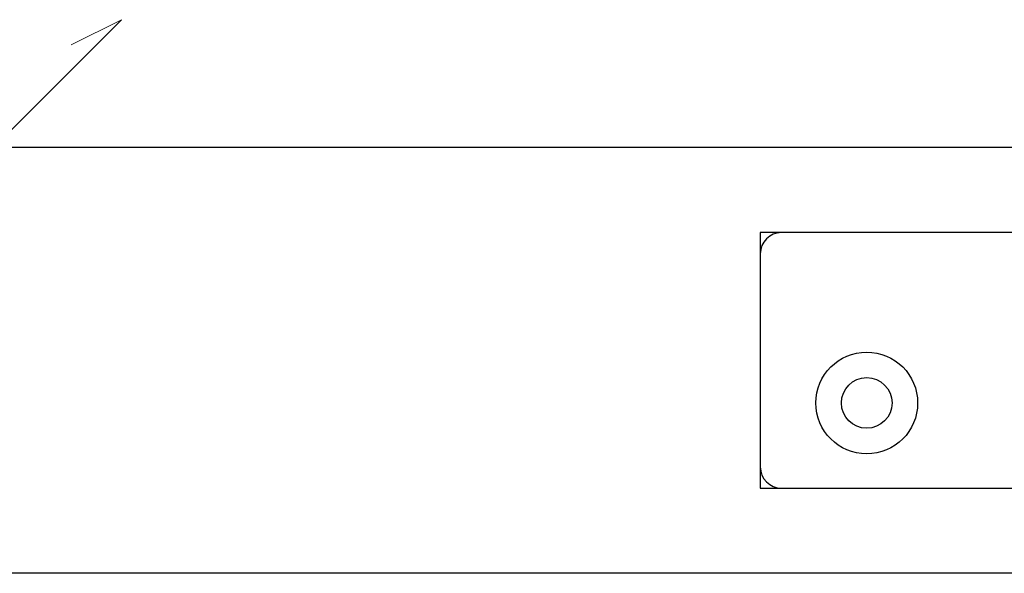
# Model space of a CAD drawing. Units: millimetres. Extents: x 2 to 424, y 4 to 413.
# Drawn here: x 133 to 139, y 192 to 195 of the extents above; entities that cross this region are included whole.
import ezdxf

# ---------------------------------------------------------------- set-up
doc = ezdxf.new("R2010")
doc.units = ezdxf.units.MM
doc.linetypes.add('HIDDEN', pattern=[1.905, 1.27, -0.635])

msp = doc.modelspace()

# ---------------------------------------------------------------- linework, layer by layer
at = {"color": 7, "linetype": 'HIDDEN', "lineweight": 18}
for p, q in [((131.52665, 194.17504), (133.52665, 195.17504)), ((133.52665, 195.17504), (131.52665, 193.17504))]:
    msp.add_line(p, q, dxfattribs=at)
at = {"color": 7, "linetype": 'Continuous', "lineweight": 25}
for p, q in [((140.20199, 194.42504), (131.52665, 194.42504)), ((137.27699, 193.92504), (137.27699, 192.42504)), ((140.20199, 193.92504), (137.27699, 193.92504)), ((140.20199, 193.92504), (137.40199, 193.92504)), ((137.27699, 193.80004), (137.27699, 192.55004)), ((137.27699, 192.42504), (140.20199, 192.42504)), ((137.40199, 192.42504), (140.20199, 192.42504)), ((140.20199, 191.92504), (131.52665, 191.92504))]:
    msp.add_line(p, q, dxfattribs=at)
for radius in [0.29875, 0.14875]:
    msp.add_circle((137.90199, 192.92504), radius, dxfattribs=at)
for centre, start, end in [((137.40199, 193.80004), 90.000437, 179.999605), ((137.40199, 192.55004), 180.000395, 269.999563)]:
    msp.add_arc(centre, 0.125, start, end, dxfattribs=at)

doc.saveas('drawing.dxf')
